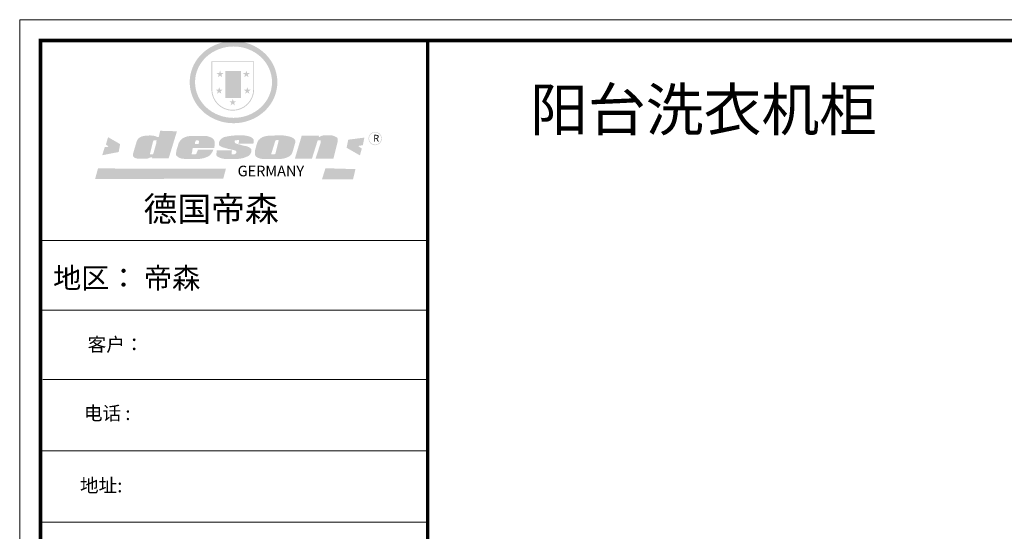
# Model space of a CAD drawing. Units: millimetres. Extents: x 42840 to 53598, y -147010 to -137236.
# Drawn here: x 42840 to 49808, y -140852 to -137236 of the extents above; entities that cross this region are included whole.
import ezdxf

# ---------------------------------------------------------------- set-up
doc = ezdxf.new("R2010")
doc.units = ezdxf.units.MM
doc.layers.get('0').update_dxf_attribs({"color": 4})
doc.layers.add('youfeel-柜体', color=254, linetype='Continuous', lineweight=15)
doc.styles.add('youfeel-60', font='宋体', dxfattribs={"width": 0.8})

# ---------------------------------------------------------------- blocks, each defined once
blk = doc.blocks.new('SAF')
h = blk.add_hatch(color=250)
h.dxf.hatch_style = 1
h.paths.add_polyline_path([(129249, 28065.7), (129000.5, 28065.7), (129000.5, 27902.8, 1), (129249, 27902.8)])
h.paths.add_polyline_path([(129243.8, 28060.6), (129243.8, 27902.8, -1), (129005.7, 27902.8), (129005.7, 28060.6)], flags=16)
h = blk.add_hatch(color=256)
h.paths.add_polyline_path([(129224.5, 27997), (129208.9, 27997), (129204.1, 28011.7), (129199.3, 27997), (129183.8, 27997), (129196.4, 27987.9), (129191.6, 27973.1), (129204.1, 27982.2), (129216.7, 27973.1), (129211.9, 27987.9)])
h.paths.add_polyline_path([(129229.6, 27900.8), (129214.1, 27900.8), (129209.3, 27915.5), (129204.5, 27900.8), (129189, 27900.8), (129201.5, 27891.7), (129196.7, 27876.9), (129209.3, 27886), (129221.8, 27876.9), (129217, 27891.7)])
h.paths.add_polyline_path([(129145.3, 27833.8), (129129.8, 27833.8), (129125, 27848.5), (129120.2, 27833.8), (129104.7, 27833.8), (129117.3, 27824.7), (129112.5, 27809.9), (129125, 27819), (129137.6, 27809.9), (129132.8, 27824.7)])
h.paths.add_polyline_path([(129066.4, 27900.8), (129050.9, 27900.8), (129046.1, 27915.5), (129041.3, 27900.8), (129025.8, 27900.8), (129038.3, 27891.7), (129033.6, 27876.9), (129046.1, 27886), (129058.7, 27876.9), (129053.9, 27891.7)])
h.paths.add_polyline_path([(129071.6, 27997), (129056.1, 27997), (129051.3, 28011.7), (129046.5, 27997), (129030.9, 27997), (129043.5, 27987.9), (129038.7, 27973.1), (129051.3, 27982.2), (129063.8, 27973.1), (129059, 27987.9)])
h = blk.add_hatch(color=250)
h.dxf.hatch_style = 1
h.paths.add_polyline_path([(129172.7, 28009.8), (129082.7, 28009.8), (129082.7, 27853.2), (129172.7, 27853.2)])
h.paths.add_polyline_path([(129165, 27861), (129090.4, 27861), (129090.4, 28002.1), (129165, 28002.1)], flags=16)
blk.add_hatch(color=256).paths.add_polyline_path([(129165, 28002.1), (129090.4, 28002.1), (129090.4, 27955.1), (129165, 27955.1)])
h = blk.add_hatch(color=1)
h.dxf.hatch_style = 1
h.paths.add_polyline_path([(129165, 27955.1), (129090.4, 27955.1), (129090.4, 27908), (129165, 27908)])
h = blk.add_hatch(color=2)
h.dxf.hatch_style = 1
h.paths.add_polyline_path([(129165, 27908), (129090.4, 27908), (129090.4, 27861), (129165, 27861)])
h = blk.add_hatch(color=157)
h.paths.add_polyline_path([(128800.7, 27659.2), (128703.6, 27662.3), (128695, 27626.4), (128688, 27626.3), (128686.9, 27626.3), (128685, 27626.7), (128683.6, 27627.2), (128682.2, 27627.7), (128679, 27629.3), (128676.7, 27630.5), (128673.2, 27631.6), (128668.7, 27632.8), (128664.9, 27633.6), (128657.5, 27634.3), (128653.3, 27634.7), (128651.3, 27634.9), (128648.4, 27634.9), (128645.8, 27634.8), (128642.4, 27634.9), (128634, 27634.8), (128630.9, 27634.8), (128628.7, 27634.8), (128627.4, 27634.8), (128625.1, 27634.7), (128623.1, 27634.6), (128621.5, 27634.5), (128620.7, 27634.5), (128619.6, 27634.2), (128617.7, 27633.9), (128615.9, 27633.6), (128611.6, 27632.7), (128606.4, 27631.6), (128603.3, 27630.8), (128602.3, 27630.6), (128601.4, 27630.4), (128600.7, 27630.2), (128599.7, 27630), (128598.8, 27629.7), (128597.9, 27629.5), (128597.8, 27629.5), (128597.4, 27629.4), (128597.3, 27629.4), (128597.1, 27629.3), (128596.7, 27629.2), (128596.3, 27629), (128595.8, 27628.8), (128595.2, 27628.6), (128594.9, 27628.5), (128594.5, 27628.4), (128593.9, 27628.1), (128592.9, 27627.7), (128591.9, 27627.4), (128591.4, 27627.2), (128591, 27627), (128590.5, 27626.8), (128590.1, 27626.6), (128589.6, 27626.3), (128589.3, 27626.1), (128589, 27625.9), (128588.6, 27625.7), (128588.2, 27625.4), (128587.8, 27625.1), (128587.4, 27624.8), (128586.9, 27624.5), (128586.7, 27624.4), (128586.5, 27624.3), (128586.3, 27624.1), (128586.1, 27624), (128585.8, 27623.8), (128585.3, 27623.5), (128584.8, 27623.1), (128584.1, 27622.6), (128583.3, 27622), (128582.6, 27621.5), (128582, 27621), (128581.5, 27620.7), (128581.1, 27620.4), (128580.6, 27620), (128580.3, 27619.8), (128580, 27619.5), (128579.5, 27619.2), (128579.1, 27618.9), (128578.6, 27618.6), (128578.1, 27618.2), (128577.6, 27617.8), (128577, 27617.3), (128576.2, 27616.6), (128575.7, 27616), (128575.3, 27615.5), (128575, 27615), (128574.4, 27614.3), (128573.9, 27613.7), (128573.3, 27612.9), (128572.7, 27612), (128571.9, 27610.9), (128571.2, 27609.7), (128570.6, 27608.8), (128569.8, 27607.6), (128568.9, 27606), (128568.1, 27604.4), (128567.5, 27602.6), (128546.9, 27533.4), (128545.6, 27527.5), (128545.6, 27524.2), (128545.2, 27519.3), (128545.6, 27514.9), (128548.2, 27511.8), (128552.9, 27506.6), (128557.3, 27504.3), (128565.9, 27501.9), (128574.2, 27500.6), (128586.2, 27500.6), (128596.1, 27500.6), (128631.3, 27501.3), (128642.8, 27506.2), (128649.7, 27507.8), (128656.9, 27509.4), (128656.2, 27501.8), (128752.5, 27501.8)])
h.paths.add_polyline_path([(128681.7, 27598.1), (128681.2, 27592), (128663.5, 27529.3), (128661.7, 27526.6), (128659.8, 27524.9), (128646.3, 27524.6), (128644.8, 27526.1), (128644.3, 27527.6), (128644.1, 27529.8), (128662.2, 27600.5), (128663.9, 27604), (128665.3, 27606.4), (128665.9, 27607), (128667, 27607.3), (128669.3, 27607.3), (128681.7, 27607.2), (128682, 27606.8), (128682, 27606.2)], flags=16)
h = blk.add_hatch(color=157)
h.paths.add_polyline_path([(129018.2, 27605.1), (129015.3, 27609.8), (129010.4, 27615.9), (129005.8, 27619.5), (129001.3, 27622.7), (128996.4, 27624.8), (128988.4, 27627.5), (128981.4, 27629.9), (128976.6, 27631.1), (128970.2, 27631.9), (128887.3, 27632.6), (128879.3, 27632.1), (128870.6, 27631.1), (128862.9, 27629.8), (128856.1, 27628.1), (128849.3, 27625.8), (128843.4, 27623.4), (128838.1, 27621), (128833.8, 27618.7), (128829.6, 27615.7), (128825.4, 27611.8), (128821.4, 27607.2), (128818.6, 27603.4), (128815.2, 27598.5), (128812.2, 27593.9), (128810.5, 27589.8), (128798.7, 27551.2), (128796.4, 27538.4), (128795.2, 27528.7), (128795.4, 27523.3), (128795.7, 27521.9), (128796.1, 27520.7), (128796.6, 27519.4), (128797.9, 27517.8), (128799.4, 27516), (128801.9, 27513.9), (128805.3, 27511.5), (128808.7, 27509), (128814.8, 27505.1), (128820.1, 27503.2), (128828.3, 27500.7), (128838.8, 27499.8), (128849.2, 27498.8), (128861.5, 27498.2), (128925, 27498.4), (128936.8, 27499.7), (128944.1, 27500.9), (128951.1, 27502.2), (128959.3, 27504.2), (128968.6, 27507.3), (128975.4, 27510.6), (128980.3, 27512.9), (128985.7, 27515.6), (128990.4, 27519), (128994.4, 27523), (128999, 27528.8), (129003, 27534.1), (129005.7, 27538.6), (129009.1, 27545.4), (129011.8, 27552.7), (128921.5, 27552.7), (128919.9, 27544.8), (128917.1, 27539.7), (128915, 27532.3), (128912.3, 27528), (128906.7, 27525.2), (128893.2, 27524.9), (128886.3, 27525.7), (128886.6, 27530.3), (128889.4, 27541.7), (128891.9, 27561.8), (129016.9, 27561.8), (129019.3, 27574.1), (129020.4, 27582), (129020.3, 27589), (129019.8, 27595.8)])
h.paths.add_polyline_path([(128905.6, 27594.1), (128906.5, 27597.6), (128907.7, 27600.8), (128909.3, 27603.2), (128910.7, 27605.1), (128911.6, 27605.7), (128913.4, 27607.1), (128915.8, 27607.7), (128917.6, 27607.7), (128920.8, 27607.7), (128922.6, 27607.4), (128924.9, 27607), (128926.5, 27605.1), (128927.8, 27603.6), (128928, 27601.7), (128928.2, 27600.2), (128928.2, 27596.2), (128927.6, 27592.1), (128927.2, 27589.7), (128926.6, 27586.4), (128904.6, 27586.2), (128905.2, 27591.1)], flags=16)
h.paths.add_polyline_path([(129167.3, 27581.7), (129163.2, 27583), (129158.9, 27583.9), (129154.5, 27585), (129149.3, 27586.6), (129145, 27588.2), (129141.7, 27589.6), (129139, 27591.6), (129136.6, 27595.3), (129136.2, 27597.6), (129136.1, 27599.1), (129136.1, 27601.1), (129136.3, 27602.9), (129136.8, 27605), (129137.2, 27605.7), (129137.7, 27606.4), (129138.3, 27607.6), (129139.6, 27607.6), (129162.1, 27608), (129161.9, 27592.4), (129158.1, 27592.4), (129157.6, 27587.6), (129244.5, 27588.3), (129246, 27592), (129246.7, 27595.1), (129247.2, 27598.8), (129247.2, 27603.9), (129246.5, 27610.3), (129242.7, 27616.5), (129238.3, 27620.4), (129233.6, 27623.5), (129227, 27626.8), (129220.2, 27629.7), (129212.6, 27631.7), (129197.6, 27634.6), (129185.1, 27635.8), (129168.6, 27635.9), (129154.8, 27635.9), (129142.6, 27635.6), (129128.9, 27634.5), (129117.8, 27633.4), (129105.9, 27631.7), (129093.8, 27629.7), (129089.5, 27628.8), (129083.5, 27627.6), (129074.1, 27625), (129069.8, 27623.2), (129064.5, 27620.1), (129060.5, 27617.3), (129057, 27614.1), (129054.6, 27611.7), (129053.7, 27610.6), (129052.9, 27609.6), (129051.4, 27607.7), (129050.1, 27606.1), (129049.1, 27604.8), (129048.3, 27603.7), (129047.6, 27602), (129047, 27600.5), (129046, 27597.8), (129045.5, 27596.1), (129044.9, 27594.1), (129044.6, 27591.9), (129044.3, 27588.6), (129044.3, 27587.1), (129044.3, 27584.3), (129044.3, 27582.3), (129044.7, 27580.2), (129045.7, 27578.8), (129048, 27576.7), (129050.8, 27574.7), (129056.5, 27570.5), (129060.5, 27568.7), (129063, 27567.7), (129066.2, 27566.6), (129071.5, 27565.1), (129076.2, 27563.8), (129081.9, 27562), (129099.9, 27556.9), (129127, 27550.9), (129137.9, 27547.9), (129143, 27546.8), (129144.1, 27546), (129144.6, 27545.2), (129144.9, 27540.8), (129145, 27534.2), (129144.5, 27532.7), (129143.9, 27531.6), (129141, 27529.3), (129138.1, 27527), (129136.6, 27526.5), (129134.5, 27526.4), (129118.3, 27526.4), (129117.7, 27527.1), (129117.8, 27537.6), (129117.6, 27538.8), (129118.2, 27540.4), (129118.7, 27542.1), (129119, 27542.7), (129121.3, 27544.4), (129121.1, 27548.1), (129031.2, 27548.5), (129030.8, 27535.3), (129029.8, 27527.4), (129029.6, 27524.4), (129029.8, 27521.4), (129030.4, 27519), (129031.9, 27516.6), (129035.5, 27513.4), (129039.6, 27511.1), (129043.3, 27508.9), (129050.2, 27505.5), (129057.2, 27503.4), (129066.2, 27500.9), (129074.3, 27499.4), (129085, 27499), (129156.4, 27499), (129168.6, 27500.5), (129186.2, 27504), (129196.9, 27508), (129211.7, 27514.2), (129215.5, 27516), (129218.9, 27518.3), (129222.8, 27522.2), (129226.7, 27527.2), (129229.7, 27532.1), (129232.1, 27538.3), (129233.2, 27544.3), (129233.5, 27548.7), (129233.4, 27552), (129232.4, 27555.7), (129230.5, 27558.6), (129228, 27561), (129225.1, 27563.1), (129221.6, 27565.2), (129217.7, 27567.5), (129213.3, 27569.2), (129206.1, 27572.3), (129198.3, 27574.1), (129190.4, 27575.2), (129184.7, 27576.4), (129180.4, 27577.6), (129176.4, 27578.8), (129172.1, 27580.1)])
h.paths.add_polyline_path([(129467.5, 27527.5), (129470.5, 27533.4), (129485.7, 27585.3), (129488.9, 27597.3), (129488.9, 27602), (129487.3, 27606.8), (129484.7, 27611), (129482.8, 27613.9), (129479.9, 27617), (129476.8, 27619.3), (129473.4, 27621.4), (129467.4, 27624.4), (129461.5, 27626.7), (129450.5, 27629.9), (129436.5, 27632.5), (129427.2, 27633.9), (129415.6, 27635.4), (129402.2, 27636), (129342.7, 27634), (129333.9, 27633.9), (129321, 27631.8), (129312.7, 27630.1), (129304.6, 27627.7), (129297, 27625), (129287.5, 27619.2), (129281.4, 27614.3), (129276.2, 27609.7), (129272.8, 27605.2), (129269.2, 27597.5), (129265.8, 27590.2), (129253.7, 27545.4), (129253.7, 27534.5), (129254, 27530.1), (129254.6, 27524.3), (129255, 27521.1), (129256.4, 27517.8), (129258.2, 27514.9), (129260.4, 27512.4), (129263.9, 27509.7), (129267.8, 27507.2), (129273.6, 27504.6), (129277.2, 27503.2), (129281.8, 27501.7), (129286.6, 27500.6), (129290.8, 27499.7), (129295.5, 27499.3), (129302.1, 27498.4), (129308.2, 27497.7), (129315.5, 27497.8), (129404.5, 27499.1), (129410.7, 27499.7), (129417, 27500.7), (129422.3, 27502), (129429.7, 27503.9), (129440, 27507.2), (129446.4, 27509.9), (129452, 27513), (129456.8, 27516.2), (129460.8, 27519.5), (129464.4, 27523.2)])
h.paths.add_polyline_path([(129348.8, 27528.6), (129349, 27530), (129371.8, 27602.9), (129373.5, 27606.1), (129374.5, 27607.2), (129375.8, 27607.6), (129377.4, 27607.8), (129389.3, 27607.8), (129390.5, 27607.7), (129391.8, 27606.8), (129391.8, 27604.8), (129373.1, 27530.5), (129372, 27528.5), (129370.4, 27527.1), (129368, 27526.3), (129364.5, 27525.8), (129350.1, 27524.9), (129349.6, 27525.4), (129349.2, 27526.3), (129349, 27527.4)], flags=16)
h.paths.add_polyline_path([(129617.6, 27604.2), (129618.5, 27605.6), (129619.6, 27606.6), (129620.9, 27607.1), (129623.2, 27607.1), (129631.1, 27607.1), (129633.5, 27607), (129635.1, 27606.4), (129635.9, 27604.9), (129636.1, 27602.2), (129636.3, 27599), (129636.1, 27596), (129635.9, 27593.1), (129635, 27590.4), (129605.8, 27500.7), (129709.6, 27500.7), (129733.9, 27597.4), (129734.5, 27604.5), (129734.7, 27609.3), (129734.4, 27615.5), (129733.9, 27618.1), (129733, 27620.2), (129731.4, 27621.8), (129728.6, 27624.3), (129722, 27627.8), (129713.8, 27631.1), (129707.2, 27633.5), (129705.4, 27634.4), (129702.7, 27635.3), (129700.4, 27635.7), (129698.4, 27635.9), (129696.6, 27636), (129688.2, 27636), (129680.8, 27636.1), (129670.7, 27636.2), (129664.9, 27636.1), (129658.3, 27635.9), (129655.2, 27635.6), (129652.1, 27635.3), (129649.2, 27634.9), (129646.1, 27634.3), (129642.5, 27633.6), (129639.9, 27632.7), (129637.3, 27631.6), (129634.8, 27630.3), (129632.9, 27629.1), (129631, 27628), (129628.7, 27626), (129624.7, 27626.2), (129626, 27633.6), (129525.6, 27634.3), (129485.6, 27500), (129584.9, 27500.8)])
h = blk.add_hatch(color=157)
h.dxf.hatch_style = 1
h.paths.add_polyline_path([(129913.2, 27617.2, 1), (129990.9, 27617.2, 1)])
h.paths.add_polyline_path([(129987.7, 27617.2, -1), (129916.4, 27617.2, -1)], flags=16)
h = blk.add_hatch(color=1)
h.dxf.hatch_style = 1
h.paths.add_polyline_path([(128470.6, 27584.9), (128400.4, 27625.3), (128388.3, 27582.4), (128404.8, 27569.6), (128381.4, 27567.7), (128366.7, 27520.3), (128462.4, 27539.1)])
h.paths.add_polyline_path([(129889.6, 27622.7), (129795.5, 27610.5), (129786.4, 27563.5), (129863.8, 27519.5), (129874.5, 27559), (129853.2, 27574.1), (129880.5, 27578.7)])
h.paths.add_polyline_path([(129837.8, 27439.7), (129663.3, 27444.9), (129643.2, 27380.1), (129823.6, 27380.8)])
h.paths.add_polyline_path([(129085.2, 27442.4), (128342, 27443.5), (128325.3, 27382.8), (129069.7, 27383.9)])
at = {"color": 157, "attachment_point": 1}
for s, insert, char_height, width in [('{\\fArial|b0|i0|c0|p34;R}', (129941.1, 27638.8), 39.537, 33.171), ('{\\fArial|b0|i0|c0|p34;GERMANY}', (129153, 27459.7), 61.776, 102919.526)]:
    blk.add_mtext(s, dxfattribs=dict(at, insert=insert, char_height=char_height, width=width))
blk = doc.blocks.new('AFERT')
h = blk.add_hatch(color=250)
h.dxf.hatch_style = 1
edge = h.paths.add_edge_path()
edge.add_spline(control_points=[(128874.9, 27944.3), (128874.9, 27937.6), (128875.2, 27930.9), (128876.7, 27913.3), (128878.6, 27902.3), (128883.8, 27880.9), (128887.2, 27870.3), (128895.5, 27849.7), (128900.4, 27839.7), (128911.7, 27820.5), (128918, 27811.2), (128931.9, 27793.6), (128939.6, 27785.3), (128955.9, 27769.8), (128964.6, 27762.5), (128983.1, 27749.2), (128992.8, 27743.2), (129012.9, 27732.4), (129023.4, 27727.6), (129044.9, 27719.5), (129055.9, 27716.1), (129078.4, 27710.8), (129089.8, 27708.9), (129112.8, 27706.5), (129124.4, 27706.1), (129147.5, 27706.6), (129159, 27707.6), (129181.9, 27711.1), (129193.2, 27713.6), (129215.3, 27720), (129226.2, 27723.9), (129247.2, 27733), (129257.4, 27738.3), (129275.3, 27749), (129283.1, 27754.4), (129298.1, 27765.8), (129305.3, 27772), (129318.8, 27785), (129325.2, 27791.9), (129337, 27806.3), (129342.5, 27813.8), (129352.6, 27829.5), (129357.1, 27837.6), (129366, 27855.8), (129370.1, 27866.1), (129376.7, 27887.1), (129379.3, 27897.8), (129382.8, 27919.5), (129383.8, 27930.5), (129384, 27950.6), (129383.6, 27959.9), (129381.7, 27976.6), (129380.4, 27984.2), (129377.2, 27999.1), (129375.2, 28006.5), (129370.4, 28021.1), (129367.7, 28028.3), (129361, 28043.5), (129356.9, 28051.4), (129347.8, 28066.9), (129342.8, 28074.4), (129331.9, 28088.7), (129326.1, 28095.6), (129313.6, 28108.7), (129307, 28115), (129290.8, 28128.7), (129280.8, 28135.9), (129259.9, 28149), (129248.9, 28154.8), (129228.2, 28163.8), (129218.6, 28167.4), (129196.7, 28174.1), (129184.3, 28177), (129161.3, 28180.6), (129150.8, 28181.7), (129127.5, 28182.6), (129114.7, 28182.2), (129091.6, 28179.9), (129081.1, 28178.2), (129058.5, 28173.2), (129046.4, 28169.6), (129023.3, 28161), (129012.3, 28155.9), (128992.8, 28145.4), (128984.3, 28140.1), (128966.3, 28127.4), (128957, 28119.8), (128939.7, 28103.5), (128931.7, 28094.7), (128917.1, 28076.2), (128910.5, 28066.4), (128900.1, 28048), (128895.9, 28039.6), (128888.1, 28020.9), (128884.6, 28010.5), (128879.2, 27989.4), (128877.3, 27978.7), (128875.3, 27960.1), (128874.9, 27952.2), (128874.9, 27944.3)], knot_values=[0, 0, 0, 0, 0.08344, 0.08344, 0.221011, 0.221011, 0.358582, 0.358582, 0.496153, 0.496153, 0.633724, 0.633724, 0.771295, 0.771295, 0.908866, 0.908866, 1.046437, 1.046437, 1.184008, 1.184008, 1.321579, 1.321579, 1.45915, 1.45915, 1.596721, 1.596721, 1.734292, 1.734292, 1.871863, 1.871863, 2.009434, 2.009434, 2.147005, 2.147005, 2.261445, 2.261445, 2.375884, 2.375884, 2.490324, 2.490324, 2.604764, 2.604764, 2.719204, 2.719204, 2.856038, 2.856038, 2.992873, 2.992873, 3.129708, 3.129708, 3.244736, 3.244736, 3.340002, 3.340002, 3.435269, 3.435269, 3.530535, 3.530535, 3.641049, 3.641049, 3.751563, 3.751563, 3.862077, 3.862077, 3.972591, 3.972591, 4.120868, 4.120868, 4.269951, 4.269951, 4.392246, 4.392246, 4.543829, 4.543829, 4.669237, 4.669237, 4.820987, 4.820987, 4.946437, 4.946437, 5.096748, 5.096748, 5.242147, 5.242147, 5.36333, 5.36333, 5.508179, 5.508179, 5.653028, 5.653028, 5.797877, 5.797877, 5.914044, 5.914044, 6.049342, 6.049342, 6.184641, 6.184641, 6.283185, 6.283185, 6.283185, 6.283185], degree=3, periodic=0)
edge = h.paths.add_edge_path(flags=16)
edge.add_ellipse((129129.4, 27944.3), major_axis=(-223.6, 0), ratio=0.926136, start_angle=0, end_angle=360)
blk.add_blockref('SAF', (0, 0))

msp = doc.modelspace()

# ---------------------------------------------------------------- linework, layer by layer
at = {"color": 0, "linetype": 'ByBlock', "lineweight": 9}
for p, q in [((45727, -138796), (42987.5, -138796)), ((45490.9, -138796), (42987.5, -138796)), ((45490.9, -138796), (42987.5, -138796)), ((45727, -139288.7), (42987.5, -139288.7)), ((45727, -139779.8), (43003.1, -139779.8)), ((45727, -140283.8), (42987.5, -140283.8)), ((45727, -140787.8), (42987.5, -140787.8))]:
    msp.add_line(p, q, dxfattribs=at)
msp.add_lwpolyline([(53597.7, -147010), (42840, -147010), (42840, -137236.1), (53597.7, -137236.1)], close=True, dxfattribs=at)
msp.add_lwpolyline([(53597.7, -147010), (42840, -147010), (42840, -137236.1), (53597.7, -137236.1)], close=True, dxfattribs=at)
msp.add_lwpolyline([(53597.7, -147010), (42840, -147010), (42840, -137236.1), (53597.7, -137236.1)], close=True, dxfattribs=at)
at = {"color": 0, "linetype": 'ByBlock', "lineweight": 9, "const_width": 24.4}
msp.add_lwpolyline([(53450.4, -146862.7), (42987.5, -146862.7), (42987.5, -137383.4), (53450.4, -137383.4)], close=True, dxfattribs=at)
msp.add_lwpolyline([(53450.4, -146862.7), (42987.5, -146862.7), (42987.5, -137383.4), (53450.4, -137383.4)], close=True, dxfattribs=at)
msp.add_lwpolyline([(53450.4, -146862.7), (42987.5, -146862.7), (42987.5, -137383.4), (53450.4, -137383.4)], close=True, dxfattribs=at)
msp.add_lwpolyline([(45727, -137383.4), (45727, -146862.7)], dxfattribs=at)

# ---------------------------------------------------------------- block references
at = {"linetype": 'ByBlock', "lineweight": 9, "xscale": 1.218169730050656, "yscale": 1.218169730050656, "zscale": 1.218169730050656}
msp.add_blockref('AFERT', (-112948.3, -171718.5), dxfattribs=at)

# ---------------------------------------------------------------- texts
at = {"color": 0, "linetype": 'ByBlock', "lineweight": 9, "attachment_point": 1}
for s, insert, char_height, width in [('{\\fSimSun|b0|i0|c134|p54;德国帝森}', (43715.9, -138486.5), 175.416, 2209.938), ('{\\fSimSun|b0|i0|c134|p54;地区：\\fFangSong_GB2312|b0|i0|c134|p50; \\fSimSun|b0|i0|c134|p54;帝森}', (43076.2, -138988.3), 146.18, 3082.55), ('{\\fSimSun|b0|i0|c134|p54;客户：}', (43321, -139483.8), 96.479, 2034.483), ('{\\fSimSun|b0|i0|c134|p54;电话 :}', (43294.8, -139969.7), 96.479, 2034.483), ('{\\fSimSun|b0|i0|c134|p54;地址:}', (43266.8, -140480.1), 96.479, 2034.483)]:
    msp.add_mtext(s, dxfattribs=dict(at, insert=insert, char_height=char_height, width=width))
at = {"layer": 'youfeel-柜体', "color": 0, "insert": (46451.6, -137721.5), "char_height": 300, "attachment_point": 1, "style": 'youfeel-60'}
msp.add_mtext_dynamic_manual_height_columns('阳台洗衣机柜', width=3140, gutter_width=300, heights=[0], dxfattribs=at)

doc.saveas('drawing.dxf')
